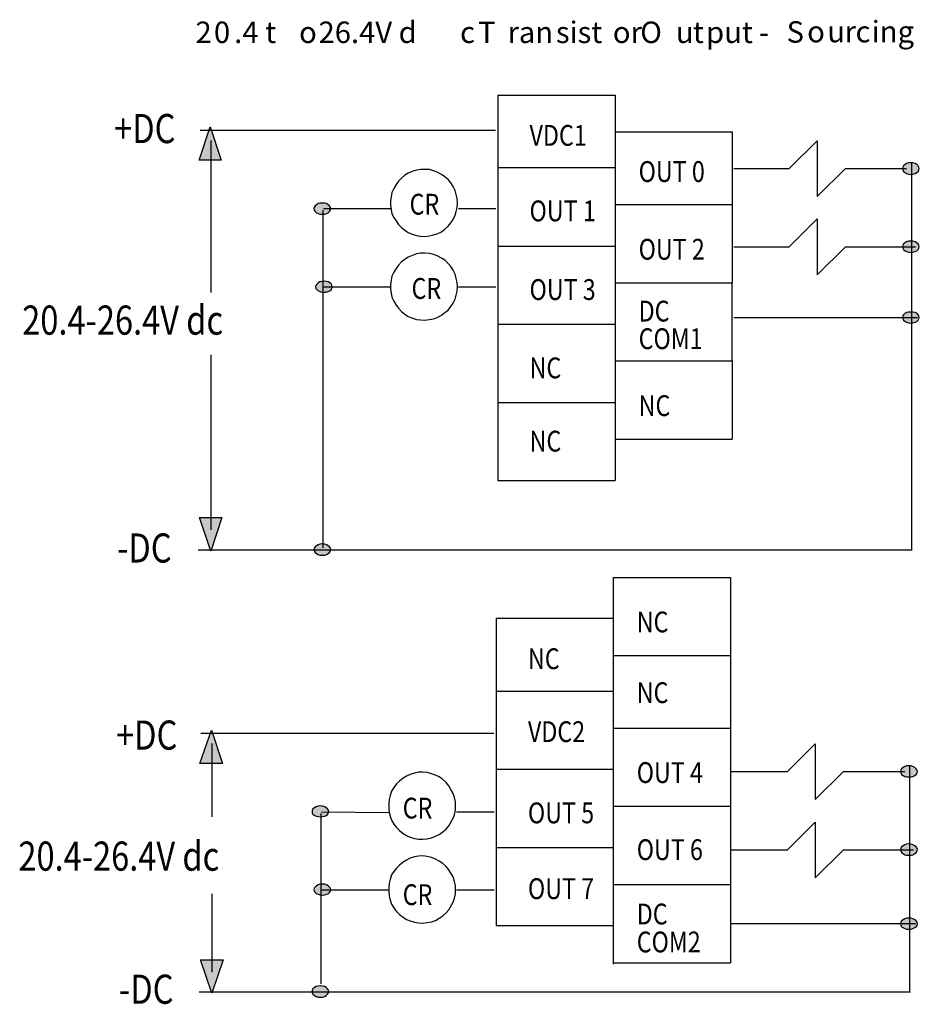
# Model space of a CAD drawing. Extents: x 78.2 to 135, y 107.5 to 169.6.
import ezdxf

# ---------------------------------------------------------------- set-up
doc = ezdxf.new("R2010")
doc.units = 0
doc.layers.add('LAYER_1', color=160, linetype='Continuous')
doc.styles.add('STD', font='txt')

# ---------------------------------------------------------------- blocks, each defined once
blk = doc.blocks.new('AI9-BLK53')
at = {"layer": 'LAYER_1', "color": 7, "lineweight": 0, "insert": (-1.676, 0.795), "char_height": 1.31242, "attachment_point": 1, "style": 'STD'}
blk.add_mtext('\\fUnivers CondensedLight|b0|i0;\\H1.3124;\\W0.82;\\C7;VDC1', dxfattribs=at)
blk = doc.blocks.new('AI9-BLK52')
at = {"layer": 'LAYER_1', "color": 7, "lineweight": 0, "insert": (-1.325, 0.795), "char_height": 1.31242, "attachment_point": 1, "style": 'STD'}
blk.add_mtext('\\fUnivers CondensedLight|b0|i0;\\H1.3124;\\W0.82;\\C7;OUT', dxfattribs=at)
blk = doc.blocks.new('AI9-BLK51')
at = {"layer": 'LAYER_1', "color": 7, "lineweight": 0, "insert": (-0.522, 0.795), "char_height": 1.31242, "attachment_point": 1, "style": 'STD'}
blk.add_mtext('\\fUnivers CondensedLight|b0|i0;\\H1.3124;\\W0.82;\\C7; 1', dxfattribs=at)
blk = doc.blocks.new('AI9-BLK50')
at = {"layer": 'LAYER_1', "color": 7, "lineweight": 0, "insert": (-1.843, 0.795), "char_height": 1.31242, "attachment_point": 1, "style": 'STD'}
blk.add_mtext('\\fUnivers CondensedLight|b0|i0;\\H1.3124;\\W0.82;\\C7;OUT 3', dxfattribs=at)
blk = doc.blocks.new('AI9-BLK49')
at = {"layer": 'LAYER_1', "color": 7, "lineweight": 0, "insert": (-0.895, 0.795), "char_height": 1.31242, "attachment_point": 1, "style": 'STD'}
blk.add_mtext('\\fUnivers CondensedLight|b0|i0;\\H1.3124;\\W0.82;\\C7;NC', dxfattribs=at)
blk = doc.blocks.new('AI9-BLK48')
at = {"layer": 'LAYER_1', "color": 7, "lineweight": 0, "insert": (-0.895, 0.795), "char_height": 1.31242, "attachment_point": 1, "style": 'STD'}
blk.add_mtext('\\fUnivers CondensedLight|b0|i0;\\H1.3124;\\W0.82;\\C7;NC', dxfattribs=at)
blk = doc.blocks.new('AI9-BLK47')
at = {"layer": 'LAYER_1', "color": 7, "lineweight": 0, "insert": (-0.808, 0.795), "char_height": 1.31242, "attachment_point": 1, "style": 'STD'}
blk.add_mtext('\\fUnivers CondensedLight|b0|i0;\\H1.3124;\\W0.82;\\C7;CR', dxfattribs=at)
blk = doc.blocks.new('AI9-BLK46')
at = {"layer": 'LAYER_1', "color": 7, "lineweight": 0, "insert": (-0.808, 0.795), "char_height": 1.31242, "attachment_point": 1, "style": 'STD'}
blk.add_mtext('\\fUnivers CondensedLight|b0|i0;\\H1.3124;\\W0.82;\\C7;CR', dxfattribs=at)
blk = doc.blocks.new('AI9-BLK45')
at = {"layer": 'LAYER_1', "color": 7, "lineweight": 0, "insert": (-1.843, 0.795), "char_height": 1.31242, "attachment_point": 1, "style": 'STD'}
blk.add_mtext('\\fUnivers CondensedLight|b0|i0;\\H1.3124;\\W0.82;\\C7;OUT 0', dxfattribs=at)
blk = doc.blocks.new('AI9-BLK44')
at = {"layer": 'LAYER_1', "color": 7, "lineweight": 0, "insert": (-1.843, 0.795), "char_height": 1.31242, "attachment_point": 1, "style": 'STD'}
blk.add_mtext('\\fUnivers CondensedLight|b0|i0;\\H1.3124;\\W0.82;\\C7;OUT 2', dxfattribs=at)
blk = doc.blocks.new('AI9-BLK43')
at = {"layer": 'LAYER_1', "color": 7, "lineweight": 0, "insert": (-0.895, 0.795), "char_height": 1.31242, "attachment_point": 1, "style": 'STD'}
blk.add_mtext('\\fUnivers CondensedLight|b0|i0;\\H1.3124;\\W0.82;\\C7;NC', dxfattribs=at)
blk = doc.blocks.new('AI9-BLK42')
at = {"layer": 'LAYER_1', "color": 7, "lineweight": 0, "insert": (-0.901, 0.795), "char_height": 1.31242, "attachment_point": 1, "style": 'STD'}
blk.add_mtext('\\fUnivers CondensedLight|b0|i0;\\H1.3124;\\W0.82;\\C7;DC', dxfattribs=at)
blk = doc.blocks.new('AI9-BLK41')
at = {"layer": 'LAYER_1', "color": 7, "lineweight": 0, "insert": (-1.87, 0.795), "char_height": 1.31242, "attachment_point": 1, "style": 'STD'}
blk.add_mtext('\\fUnivers CondensedLight|b0|i0;\\H1.3124;\\W0.82;\\C7;COM1', dxfattribs=at)
blk = doc.blocks.new('AI9-BLK40')
at = {"layer": 'LAYER_1', "color": 7, "lineweight": 0, "insert": (-1.572, 1.113), "char_height": 1.83738, "attachment_point": 1, "style": 'STD'}
blk.add_mtext('\\fUnivers CondensedLight|b0|i0;\\H1.8374;\\W0.82;\\C7;-DC', dxfattribs=at)
blk = doc.blocks.new('AI9-BLK39')
at = {"layer": 'LAYER_1', "color": 7, "lineweight": 0, "insert": (-1.865, 1.113), "char_height": 1.83738, "attachment_point": 1, "style": 'STD'}
blk.add_mtext('\\fUnivers CondensedLight|b0|i0;\\H1.8374;\\W0.82;\\C7;+DC', dxfattribs=at)
blk = doc.blocks.new('AI9-BLK38')
at = {"layer": 'LAYER_1', "color": 7, "lineweight": 0, "insert": (-5.64, 1.113), "char_height": 1.83738, "attachment_point": 1, "style": 'STD'}
blk.add_mtext('\\fUnivers CondensedLight|b0|i0;\\H1.8374;\\W0.82;\\C7;20.4-26.4V dc', dxfattribs=at)
blk = doc.blocks.new('AI9-BLK37')
at = {"layer": 'LAYER_1', "color": 7, "lineweight": 0, "insert": (-1.572, 1.113), "char_height": 1.83738, "attachment_point": 1, "style": 'STD'}
blk.add_mtext('\\fUnivers CondensedLight|b0|i0;\\H1.8374;\\W0.82;\\C7;-DC', dxfattribs=at)
blk = doc.blocks.new('AI9-BLK36')
at = {"layer": 'LAYER_1', "color": 7, "lineweight": 0, "insert": (-1.865, 1.113), "char_height": 1.83738, "attachment_point": 1, "style": 'STD'}
blk.add_mtext('\\fUnivers CondensedLight|b0|i0;\\H1.8374;\\W0.82;\\C7;+DC', dxfattribs=at)
blk = doc.blocks.new('AI9-BLK35')
at = {"layer": 'LAYER_1', "color": 7, "lineweight": 0, "insert": (-5.64, 1.113), "char_height": 1.83738, "attachment_point": 1, "style": 'STD'}
blk.add_mtext('\\fUnivers CondensedLight|b0|i0;\\H1.8374;\\W0.82;\\C7;20.4-26.4V dc', dxfattribs=at)
blk = doc.blocks.new('AI9-BLK34')
at = {"layer": 'LAYER_1', "color": 7, "lineweight": 0, "insert": (-1.676, 0.795), "char_height": 1.31242, "attachment_point": 1, "style": 'STD'}
blk.add_mtext('\\fUnivers CondensedLight|b0|i0;\\H1.3124;\\W0.82;\\C7;VDC2', dxfattribs=at)
blk = doc.blocks.new('AI9-BLK33')
at = {"layer": 'LAYER_1', "color": 7, "lineweight": 0, "insert": (-1.843, 0.795), "char_height": 1.31242, "attachment_point": 1, "style": 'STD'}
blk.add_mtext('\\fUnivers CondensedLight|b0|i0;\\H1.3124;\\W0.82;\\C7;OUT 7', dxfattribs=at)
blk = doc.blocks.new('AI9-BLK32')
at = {"layer": 'LAYER_1', "color": 7, "lineweight": 0, "insert": (-1.843, 0.795), "char_height": 1.31242, "attachment_point": 1, "style": 'STD'}
blk.add_mtext('\\fUnivers CondensedLight|b0|i0;\\H1.3124;\\W0.82;\\C7;OUT 5', dxfattribs=at)
blk = doc.blocks.new('AI9-BLK31')
at = {"layer": 'LAYER_1', "color": 7, "lineweight": 0, "insert": (-0.895, 0.795), "char_height": 1.31242, "attachment_point": 1, "style": 'STD'}
blk.add_mtext('\\fUnivers CondensedLight|b0|i0;\\H1.3124;\\W0.82;\\C7;NC', dxfattribs=at)
blk = doc.blocks.new('AI9-BLK30')
at = {"layer": 'LAYER_1', "color": 7, "lineweight": 0, "insert": (-0.808, 0.795), "char_height": 1.31242, "attachment_point": 1, "style": 'STD'}
blk.add_mtext('\\fUnivers CondensedLight|b0|i0;\\H1.3124;\\W0.82;\\C7;CR', dxfattribs=at)
blk = doc.blocks.new('AI9-BLK29')
at = {"layer": 'LAYER_1', "color": 7, "lineweight": 0, "insert": (-0.808, 0.795), "char_height": 1.31242, "attachment_point": 1, "style": 'STD'}
blk.add_mtext('\\fUnivers CondensedLight|b0|i0;\\H1.3124;\\W0.82;\\C7;CR', dxfattribs=at)
blk = doc.blocks.new('AI9-BLK28')
at = {"layer": 'LAYER_1', "color": 7, "lineweight": 0, "insert": (-1.843, 0.795), "char_height": 1.31242, "attachment_point": 1, "style": 'STD'}
blk.add_mtext('\\fUnivers CondensedLight|b0|i0;\\H1.3124;\\W0.82;\\C7;OUT 6', dxfattribs=at)
blk = doc.blocks.new('AI9-BLK27')
at = {"layer": 'LAYER_1', "color": 7, "lineweight": 0, "insert": (-1.843, 0.795), "char_height": 1.31242, "attachment_point": 1, "style": 'STD'}
blk.add_mtext('\\fUnivers CondensedLight|b0|i0;\\H1.3124;\\W0.82;\\C7;OUT 4', dxfattribs=at)
blk = doc.blocks.new('AI9-BLK26')
at = {"layer": 'LAYER_1', "color": 7, "lineweight": 0, "insert": (-0.895, 0.795), "char_height": 1.31242, "attachment_point": 1, "style": 'STD'}
blk.add_mtext('\\fUnivers CondensedLight|b0|i0;\\H1.3124;\\W0.82;\\C7;NC', dxfattribs=at)
blk = doc.blocks.new('AI9-BLK25')
at = {"layer": 'LAYER_1', "color": 7, "lineweight": 0, "insert": (-0.901, 0.795), "char_height": 1.31242, "attachment_point": 1, "style": 'STD'}
blk.add_mtext('\\fUnivers CondensedLight|b0|i0;\\H1.3124;\\W0.82;\\C7;DC', dxfattribs=at)
blk = doc.blocks.new('AI9-BLK24')
at = {"layer": 'LAYER_1', "color": 7, "lineweight": 0, "insert": (-1.87, 0.795), "char_height": 1.31242, "attachment_point": 1, "style": 'STD'}
blk.add_mtext('\\fUnivers CondensedLight|b0|i0;\\H1.3124;\\W0.82;\\C7;COM2', dxfattribs=at)
blk = doc.blocks.new('AI9-BLK23')
at = {"layer": 'LAYER_1', "color": 7, "lineweight": 0, "insert": (-0.895, 0.795), "char_height": 1.31242, "attachment_point": 1, "style": 'STD'}
blk.add_mtext('\\fUnivers CondensedLight|b0|i0;\\H1.3124;\\W0.82;\\C7;NC', dxfattribs=at)
blk = doc.blocks.new('AI9-BLK22')
at = {"layer": 'LAYER_1', "color": 7, "lineweight": 0, "insert": (-0.63, 1.106), "char_height": 1.82654, "attachment_point": 1, "style": 'STD'}
blk.add_mtext('\\fUnivers CondensedLight|b0|i0;\\H1.8265;\\C7;2', dxfattribs=at)
blk = doc.blocks.new('AI9-BLK21')
at = {"layer": 'LAYER_1', "color": 7, "lineweight": 0, "insert": (-0.63, 1.106), "char_height": 1.82654, "attachment_point": 1, "style": 'STD'}
blk.add_mtext('\\fUnivers CondensedLight|b0|i0;\\H1.8265;\\C7;0', dxfattribs=at)
blk = doc.blocks.new('AI9-BLK20')
at = {"layer": 'LAYER_1', "color": 7, "lineweight": 0, "insert": (-1.562, 1.106), "char_height": 1.82654, "attachment_point": 1, "style": 'STD'}
blk.add_mtext('\\fUnivers CondensedLight|b0|i0;\\H1.8265;\\C7;.4 t', dxfattribs=at)
blk = doc.blocks.new('AI9-BLK19')
at = {"layer": 'LAYER_1', "color": 7, "lineweight": 0, "insert": (-0.674, 1.106), "char_height": 1.82654, "attachment_point": 1, "style": 'STD'}
blk.add_mtext('\\fUnivers CondensedLight|b0|i0;\\H1.8265;\\C7;o', dxfattribs=at)
blk = doc.blocks.new('AI9-BLK18')
at = {"layer": 'LAYER_1', "color": 7, "lineweight": 0, "insert": (-4.07, 1.106), "char_height": 1.82654, "attachment_point": 1, "style": 'STD'}
blk.add_mtext('\\fUnivers CondensedLight|b0|i0;\\H1.8265;\\C7; 26.4V d', dxfattribs=at)
blk = doc.blocks.new('AI9-BLK17')
at = {"layer": 'LAYER_1', "color": 7, "lineweight": 0, "insert": (-0.55, 1.106), "char_height": 1.82654, "attachment_point": 1, "style": 'STD'}
blk.add_mtext('\\fUnivers CondensedLight|b0|i0;\\H1.8265;\\C7;c', dxfattribs=at)
blk = doc.blocks.new('AI9-BLK16')
at = {"layer": 'LAYER_1', "color": 7, "lineweight": 0, "insert": (-0.874, 1.106), "char_height": 1.82654, "attachment_point": 1, "style": 'STD'}
blk.add_mtext('\\fUnivers CondensedLight|b0|i0;\\H1.8265;\\C7; T', dxfattribs=at)
blk = doc.blocks.new('AI9-BLK15')
at = {"layer": 'LAYER_1', "color": 7, "lineweight": 0, "insert": (-0.401, 1.106), "char_height": 1.82654, "attachment_point": 1, "style": 'STD'}
blk.add_mtext('\\fUnivers CondensedLight|b0|i0;\\H1.8265;\\C7;r', dxfattribs=at)
blk = doc.blocks.new('AI9-BLK14')
at = {"layer": 'LAYER_1', "color": 7, "lineweight": 0, "insert": (-1.278, 1.106), "char_height": 1.82654, "attachment_point": 1, "style": 'STD'}
blk.add_mtext('\\fUnivers CondensedLight|b0|i0;\\H1.8265;\\C7;an', dxfattribs=at)
blk = doc.blocks.new('AI9-BLK13')
at = {"layer": 'LAYER_1', "color": 7, "lineweight": 0, "insert": (-1.68, 1.106), "char_height": 1.82654, "attachment_point": 1, "style": 'STD'}
blk.add_mtext('\\fUnivers CondensedLight|b0|i0;\\H1.8265;\\C7;sist', dxfattribs=at)
blk = doc.blocks.new('AI9-BLK12')
at = {"layer": 'LAYER_1', "color": 7, "lineweight": 0, "insert": (-1.08, 1.106), "char_height": 1.82654, "attachment_point": 1, "style": 'STD'}
blk.add_mtext('\\fUnivers CondensedLight|b0|i0;\\H1.8265;\\C7;or', dxfattribs=at)
blk = doc.blocks.new('AI9-BLK11')
at = {"layer": 'LAYER_1', "color": 7, "lineweight": 0, "insert": (-1.108, 1.106), "char_height": 1.82654, "attachment_point": 1, "style": 'STD'}
blk.add_mtext('\\fUnivers CondensedLight|b0|i0;\\H1.8265;\\C7; O', dxfattribs=at)
blk = doc.blocks.new('AI9-BLK10')
at = {"layer": 'LAYER_1', "color": 7, "lineweight": 0, "insert": (-0.676, 1.106), "char_height": 1.82654, "attachment_point": 1, "style": 'STD'}
blk.add_mtext('\\fUnivers CondensedLight|b0|i0;\\H1.8265;\\C7;u', dxfattribs=at)
blk = doc.blocks.new('AI9-BLK9')
at = {"layer": 'LAYER_1', "color": 7, "lineweight": 0, "insert": (-0.406, 1.106), "char_height": 1.82654, "attachment_point": 1, "style": 'STD'}
blk.add_mtext('\\fUnivers CondensedLight|b0|i0;\\H1.8265;\\C7;t', dxfattribs=at)
blk = doc.blocks.new('AI9-BLK8')
at = {"layer": 'LAYER_1', "color": 7, "lineweight": 0, "insert": (-1.791, 1.106), "char_height": 1.82654, "attachment_point": 1, "style": 'STD'}
blk.add_mtext('\\fUnivers CondensedLight|b0|i0;\\H1.8265;\\C7;put', dxfattribs=at)
blk = doc.blocks.new('AI9-BLK7')
at = {"layer": 'LAYER_1', "color": 7, "lineweight": 0, "insert": (-0.377, 1.106), "char_height": 1.82654, "attachment_point": 1, "style": 'STD'}
blk.add_mtext('\\fUnivers CondensedLight|b0|i0;\\H1.8265;\\C7;-', dxfattribs=at)
blk = doc.blocks.new('AI9-BLK6')
at = {"layer": 'LAYER_1', "color": 7, "lineweight": 0, "insert": (-0.605, 1.106), "char_height": 1.82654, "attachment_point": 1, "style": 'STD'}
blk.add_mtext('\\fUnivers CondensedLight|b0|i0;\\H1.8265;\\C7;S', dxfattribs=at)
blk = doc.blocks.new('AI9-BLK5')
at = {"layer": 'LAYER_1', "color": 7, "lineweight": 0, "insert": (-0.674, 1.106), "char_height": 1.82654, "attachment_point": 1, "style": 'STD'}
blk.add_mtext('\\fUnivers CondensedLight|b0|i0;\\H1.8265;\\C7;o', dxfattribs=at)
blk = doc.blocks.new('AI9-BLK4')
at = {"layer": 'LAYER_1', "color": 7, "lineweight": 0, "insert": (-0.676, 1.106), "char_height": 1.82654, "attachment_point": 1, "style": 'STD'}
blk.add_mtext('\\fUnivers CondensedLight|b0|i0;\\H1.8265;\\C7;u', dxfattribs=at)
blk = doc.blocks.new('AI9-BLK3')
at = {"layer": 'LAYER_1', "color": 7, "lineweight": 0, "insert": (-0.401, 1.106), "char_height": 1.82654, "attachment_point": 1, "style": 'STD'}
blk.add_mtext('\\fUnivers CondensedLight|b0|i0;\\H1.8265;\\C7;r', dxfattribs=at)
blk = doc.blocks.new('AI9-BLK2')
at = {"layer": 'LAYER_1', "color": 7, "lineweight": 0, "insert": (-0.55, 1.106), "char_height": 1.82654, "attachment_point": 1, "style": 'STD'}
blk.add_mtext('\\fUnivers CondensedLight|b0|i0;\\H1.8265;\\C7;c', dxfattribs=at)
blk = doc.blocks.new('AI9-BLK1')
at = {"layer": 'LAYER_1', "color": 7, "lineweight": 0, "insert": (-1.664, 1.106), "char_height": 1.82654, "attachment_point": 1, "style": 'STD'}
blk.add_mtext('\\fUnivers CondensedLight|b0|i0;\\H1.8265;\\C7;ing', dxfattribs=at)

msp = doc.modelspace()

# ---------------------------------------------------------------- hatches: boundary and pattern name
at = {"layer": 'LAYER_1'}
for points in [[(90.248, 162.808), (90.948, 160.708), (89.548, 160.708)], [(90.288, 136.049), (89.568, 138.169), (90.988, 138.169)], [(90.325, 124.769), (91.024, 122.669), (89.605, 122.669)], [(90.345, 108.17), (89.644, 110.27), (91.064, 110.27)]]:
    msp.add_hatch(color=7, dxfattribs=at).paths.add_polyline_path(points, is_closed=False)
for points in [[(134.968, 160.168), (134.948, 160.268), (134.888, 160.348), (134.808, 160.428), (134.708, 160.488), (134.568, 160.528), (134.288, 160.528), (134.168, 160.488), (134.068, 160.428), (133.968, 160.348), (133.928, 160.268), (133.908, 160.168), (133.928, 160.088), (133.968, 159.988), (134.168, 159.868), (134.288, 159.828), (134.428, 159.808), (134.568, 159.828), (134.708, 159.868), (134.808, 159.928), (134.888, 159.988), (134.948, 160.088)], [(97.85, 157.648), (97.83, 157.728), (97.77, 157.828), (97.69, 157.888), (97.59, 157.968), (97.47, 157.988), (97.17, 157.988), (97.05, 157.968), (96.95, 157.888), (96.87, 157.828), (96.81, 157.728), (96.79, 157.648), (96.81, 157.548), (96.87, 157.468), (96.95, 157.388), (97.05, 157.348), (97.17, 157.308), (97.33, 157.288), (97.47, 157.308), (97.59, 157.348), (97.69, 157.388), (97.77, 157.468), (97.83, 157.548)], [(134.968, 155.248), (134.948, 155.328), (134.888, 155.428), (134.808, 155.488), (134.708, 155.548), (134.568, 155.588), (134.288, 155.588), (134.168, 155.548), (133.968, 155.428), (133.928, 155.328), (133.908, 155.248), (133.928, 155.148), (133.968, 155.068), (134.068, 154.988), (134.168, 154.948), (134.288, 154.908), (134.428, 154.888), (134.568, 154.908), (134.708, 154.948), (134.808, 154.988), (134.888, 155.068), (134.948, 155.148)], [(97.95, 152.728), (97.93, 152.808), (97.89, 152.888), (97.79, 152.968), (97.69, 153.028), (97.57, 153.048), (97.43, 153.068), (97.29, 153.048), (97.17, 153.028), (97.05, 152.968), (96.97, 152.888), (96.91, 152.808), (96.89, 152.728), (96.91, 152.608), (97.05, 152.468), (97.29, 152.388), (97.57, 152.388), (97.69, 152.428), (97.79, 152.468), (97.89, 152.548), (97.93, 152.608)], [(134.968, 150.788), (134.948, 150.888), (134.888, 150.948), (134.808, 151.048), (134.708, 151.088), (134.568, 151.128), (134.288, 151.128), (134.168, 151.088), (134.068, 151.048), (133.968, 150.948), (133.928, 150.888), (133.908, 150.788), (133.928, 150.688), (133.968, 150.608), (134.068, 150.528), (134.168, 150.488), (134.288, 150.448), (134.428, 150.428), (134.568, 150.448), (134.708, 150.488), (134.808, 150.528), (134.888, 150.608), (134.948, 150.688)], [(97.85, 136.149), (97.83, 136.229), (97.77, 136.329), (97.69, 136.389), (97.59, 136.449), (97.47, 136.489), (97.33, 136.509), (97.17, 136.489), (97.05, 136.449), (96.95, 136.389), (96.87, 136.329), (96.81, 136.229), (96.79, 136.149), (96.81, 136.069), (96.87, 135.969), (96.95, 135.909), (97.05, 135.829), (97.17, 135.789), (97.47, 135.789), (97.59, 135.829), (97.69, 135.909), (97.77, 135.969), (97.83, 136.069)], [(134.848, 122.149), (134.828, 122.249), (134.768, 122.329), (134.688, 122.409), (134.568, 122.469), (134.448, 122.509), (134.168, 122.509), (134.048, 122.469), (133.948, 122.409), (133.848, 122.329), (133.808, 122.249), (133.788, 122.149), (133.808, 122.069), (133.848, 121.969), (134.048, 121.85), (134.168, 121.81), (134.448, 121.81), (134.568, 121.85), (134.688, 121.91), (134.768, 121.969), (134.828, 122.069)], [(97.73, 119.63), (97.71, 119.709), (97.65, 119.81), (97.57, 119.87), (97.47, 119.93), (97.33, 119.969), (97.19, 119.99), (97.05, 119.969), (96.93, 119.93), (96.73, 119.81), (96.69, 119.709), (96.67, 119.63), (96.69, 119.55), (96.73, 119.449), (96.93, 119.329), (97.05, 119.31), (97.19, 119.29), (97.47, 119.329), (97.57, 119.389), (97.65, 119.449), (97.71, 119.55)], [(134.848, 117.229), (134.828, 117.31), (134.768, 117.41), (134.688, 117.469), (134.568, 117.529), (134.448, 117.569), (134.308, 117.589), (134.168, 117.569), (134.048, 117.529), (133.848, 117.41), (133.808, 117.31), (133.788, 117.229), (133.808, 117.15), (133.848, 117.05), (133.948, 116.99), (134.048, 116.909), (134.168, 116.869), (134.448, 116.869), (134.568, 116.909), (134.688, 116.99), (134.768, 117.05), (134.828, 117.15)], [(97.85, 114.689), (97.83, 114.79), (97.77, 114.87), (97.69, 114.949), (97.59, 115.01), (97.47, 115.05), (97.17, 115.05), (97.05, 115.01), (96.95, 114.949), (96.87, 114.87), (96.81, 114.79), (96.79, 114.689), (96.81, 114.61), (96.87, 114.529), (96.95, 114.45), (97.05, 114.41), (97.17, 114.37), (97.33, 114.35), (97.47, 114.37), (97.59, 114.41), (97.69, 114.45), (97.77, 114.529), (97.83, 114.61)], [(134.848, 112.55), (134.828, 112.65), (134.768, 112.73), (134.688, 112.81), (134.568, 112.87), (134.448, 112.91), (134.168, 112.91), (134.048, 112.87), (133.948, 112.81), (133.848, 112.73), (133.808, 112.65), (133.788, 112.55), (133.808, 112.47), (133.848, 112.37), (134.048, 112.25), (134.168, 112.21), (134.448, 112.21), (134.568, 112.25), (134.688, 112.31), (134.768, 112.37), (134.828, 112.47)], [(97.73, 108.29), (97.71, 108.37), (97.65, 108.45), (97.57, 108.53), (97.47, 108.59), (97.19, 108.63), (97.05, 108.61), (96.93, 108.59), (96.83, 108.53), (96.73, 108.45), (96.69, 108.37), (96.67, 108.29), (96.69, 108.19), (96.73, 108.11), (96.83, 108.03), (96.93, 107.97), (97.05, 107.93), (97.33, 107.93), (97.47, 107.97), (97.57, 108.03), (97.65, 108.11), (97.71, 108.19)]]:
    msp.add_hatch(color=7, dxfattribs=at).paths.add_polyline_path(points)

# ---------------------------------------------------------------- linework, layer by layer
at = {"layer": 'LAYER_1', "color": 7}
for p, q in [((108.39, 164.808), (108.39, 159.888)), ((89.608, 162.587), (108.25, 162.587)), ((115.781, 162.488), (115.781, 157.548)), ((90.288, 161.948), (90.288, 152.368)), ((126.768, 160.168), (128.528, 161.928)), ((128.528, 161.928), (128.528, 158.408)), ((108.39, 160.248), (108.39, 155.288)), ((134.468, 160.548), (134.468, 136.129)), ((123.269, 160.168), (126.768, 160.168)), ((128.528, 158.408), (130.308, 160.168)), ((130.308, 160.168), (134.168, 160.168)), ((115.781, 157.908), (115.781, 152.968)), ((97.35, 157.548), (97.35, 136.249)), ((97.39, 157.648), (101.614, 157.657)), ((105.91, 157.648), (108.269, 157.648)), ((126.768, 155.228), (128.528, 157.008)), ((128.528, 157.008), (128.528, 153.468)), ((108.39, 155.288), (108.39, 150.368)), ((108.39, 155.288), (115.781, 155.288)), ((123.269, 155.228), (126.768, 155.228)), ((128.528, 153.468), (130.308, 155.228)), ((130.308, 155.228), (134.728, 155.228)), ((115.781, 152.968), (123.169, 152.968)), ((115.781, 152.968), (115.781, 148.048)), ((123.149, 152.968), (123.149, 148.048)), ((97.39, 152.708), (101.614, 152.707)), ((105.91, 152.708), (108.269, 152.708)), ((108.39, 150.368), (108.39, 145.428)), ((108.39, 150.368), (115.781, 150.368)), ((123.269, 150.788), (134.848, 150.788)), ((90.288, 148.436), (90.288, 137.389)), ((115.781, 148.048), (115.781, 143.109)), ((108.39, 145.428), (108.39, 140.509)), ((108.39, 145.428), (115.781, 145.428)), ((115.781, 143.109), (123.169, 143.109)), ((108.39, 140.509), (115.781, 140.509)), ((108.39, 140.509), (115.781, 140.509)), ((89.488, 136.129), (134.508, 136.129)), ((115.667, 134.389), (115.667, 129.469)), ((115.667, 134.389), (123.067, 134.389)), ((123.067, 134.389), (123.067, 129.469)), ((108.289, 131.829), (108.289, 126.889)), ((115.667, 129.469), (115.667, 124.529)), ((108.289, 127.229), (108.289, 122.309)), ((115.667, 124.89), (115.667, 119.969)), ((89.664, 124.569), (108.13, 124.569)), ((90.345, 123.929), (90.345, 119.29)), ((126.648, 122.149), (128.408, 123.909)), ((128.408, 123.909), (128.408, 120.39)), ((108.289, 122.309), (108.289, 117.37)), ((134.348, 122.529), (134.348, 108.27)), ((123.067, 122.149), (126.648, 122.149)), ((128.408, 120.39), (130.188, 122.149)), ((130.188, 122.149), (134.048, 122.149)), ((115.667, 119.969), (123.067, 119.969)), ((123.067, 119.969), (123.067, 115.03)), ((97.23, 119.51), (97.23, 108.77)), ((97.27, 119.61), (101.51, 119.568)), ((105.79, 119.61), (108.149, 119.61)), ((126.648, 117.21), (128.408, 118.969)), ((128.408, 118.969), (128.408, 115.45)), ((108.289, 117.37), (108.289, 112.45)), ((123.067, 117.21), (126.648, 117.21)), ((128.408, 115.45), (130.188, 117.21)), ((130.188, 117.21), (134.608, 117.21)), ((115.667, 115.03), (115.667, 110.09)), ((115.667, 114.949), (115.667, 110.01)), ((90.345, 114.45), (90.345, 109.51)), ((97.27, 114.689), (101.51, 114.702)), ((105.79, 114.689), (108.149, 114.689)), ((108.289, 112.45), (115.667, 112.45)), ((123.067, 112.57), (134.728, 112.57)), ((115.667, 110.09), (123.067, 110.09)), ((89.564, 108.27), (134.408, 108.27))]:
    msp.add_line(p, q, dxfattribs=at)
for points in [[(108.39, 164.808), (115.781, 164.808), (115.781, 159.888)], [(115.781, 162.488), (123.169, 162.488), (123.169, 157.548)], [(108.39, 160.248), (115.781, 160.248), (115.781, 155.288)], [(105.85, 157.988), (105.83, 158.288), (105.77, 158.548), (105.69, 158.788), (105.569, 159.048), (105.43, 159.268), (105.25, 159.488), (105.05, 159.648), (104.829, 159.808), (104.569, 159.948), (104.33, 160.028), (104.069, 160.108), (103.509, 160.108), (103.25, 160.068), (102.989, 159.988), (102.729, 159.888), (102.53, 159.748), (102.31, 159.568), (102.13, 159.368), (101.969, 159.168), (101.83, 158.908), (101.71, 158.668), (101.63, 158.148), (101.63, 157.868), (101.67, 157.588), (101.71, 157.328), (101.83, 157.088), (101.969, 156.868), (102.13, 156.648), (102.31, 156.448), (102.53, 156.288), (102.729, 156.148), (102.989, 156.028), (103.25, 155.948), (103.509, 155.908), (103.77, 155.888), (104.069, 155.928), (104.33, 155.988), (104.569, 156.068), (104.829, 156.188), (105.05, 156.348), (105.25, 156.548), (105.43, 156.748), (105.569, 156.968), (105.69, 157.228), (105.77, 157.468), (105.83, 157.728)], [(115.781, 157.908), (123.169, 157.908), (123.169, 152.968)], [(108.39, 155.288), (115.781, 155.288), (115.781, 150.368)], [(105.85, 152.728), (105.83, 152.988), (105.77, 153.248), (105.69, 153.508), (105.569, 153.768), (105.43, 153.988), (105.25, 154.188), (105.05, 154.388), (104.829, 154.528), (104.569, 154.668), (104.33, 154.748), (104.069, 154.808), (103.77, 154.848), (103.509, 154.828), (103.25, 154.788), (102.729, 154.588), (102.53, 154.448), (102.31, 154.288), (102.13, 154.088), (101.969, 153.868), (101.83, 153.648), (101.71, 153.388), (101.67, 153.128), (101.63, 152.848), (101.63, 152.588), (101.71, 152.068), (101.83, 151.808), (101.969, 151.568), (102.13, 151.368), (102.31, 151.168), (102.53, 150.988), (102.729, 150.848), (103.25, 150.648), (103.77, 150.608), (104.069, 150.648), (104.33, 150.688), (104.569, 150.788), (104.829, 150.928), (105.05, 151.088), (105.25, 151.248), (105.43, 151.468), (105.569, 151.688), (105.69, 151.948), (105.77, 152.188), (105.83, 152.448)], [(108.39, 150.368), (115.781, 150.368), (115.781, 145.428)], [(115.781, 148.048), (123.169, 148.048), (123.169, 143.109)], [(108.39, 145.428), (115.781, 145.428), (115.781, 140.509)], [(108.289, 131.829), (115.667, 131.829), (115.667, 126.889)], [(115.667, 129.469), (123.067, 129.469), (123.067, 124.529)], [(108.289, 127.229), (115.667, 127.229), (115.667, 122.309)], [(115.667, 124.89), (123.067, 124.89), (123.067, 119.969)], [(108.289, 122.309), (115.667, 122.309), (115.667, 117.37)], [(105.729, 119.99), (105.71, 120.25), (105.65, 120.509), (105.569, 120.77), (105.43, 121.03), (105.289, 121.249), (105.13, 121.469), (104.93, 121.65), (104.69, 121.81), (104.449, 121.93), (104.21, 122.009), (103.93, 122.09), (103.649, 122.109), (103.389, 122.109), (103.129, 122.049), (102.87, 121.969), (102.629, 121.869), (102.409, 121.73), (102.189, 121.55), (101.99, 121.37), (101.83, 121.15), (101.69, 120.91), (101.59, 120.65), (101.53, 120.39), (101.51, 120.13), (101.51, 119.849), (101.53, 119.57), (101.59, 119.329), (101.69, 119.09), (101.83, 118.83), (101.99, 118.63), (102.189, 118.43), (102.409, 118.249), (102.629, 118.11), (102.87, 118.009), (103.129, 117.93), (103.389, 117.889), (103.649, 117.889), (103.93, 117.91), (104.21, 117.97), (104.449, 118.07), (104.69, 118.19), (104.93, 118.349), (105.13, 118.51), (105.289, 118.729), (105.569, 119.21), (105.65, 119.43), (105.71, 119.709)], [(108.289, 117.37), (115.667, 117.37), (115.667, 112.45)], [(105.729, 114.689), (105.71, 114.97), (105.65, 115.229), (105.569, 115.51), (105.289, 115.95), (105.13, 116.17), (104.93, 116.35), (104.69, 116.509), (104.449, 116.63), (104.21, 116.729), (103.93, 116.789), (103.649, 116.83), (103.389, 116.809), (103.129, 116.77), (102.87, 116.69), (102.629, 116.57), (102.409, 116.43), (102.189, 116.249), (101.99, 116.069), (101.83, 115.85), (101.69, 115.63), (101.59, 115.349), (101.53, 115.09), (101.51, 114.83), (101.51, 114.589), (101.53, 114.31), (101.59, 114.05), (101.69, 113.79), (101.83, 113.55), (101.99, 113.33), (102.189, 113.13), (102.409, 112.97), (102.629, 112.83), (102.87, 112.73), (103.129, 112.65), (103.389, 112.61), (103.649, 112.59), (104.21, 112.67), (104.449, 112.77), (104.93, 113.05), (105.13, 113.25), (105.289, 113.43), (105.569, 113.91), (105.65, 114.169), (105.71, 114.45)], [(115.667, 115.03), (123.067, 115.03), (123.067, 110.09)]]:
    msp.add_lwpolyline(points, dxfattribs=at)
for points in [[(90.248, 162.808), (90.948, 160.708), (89.548, 160.708)], [(134.968, 160.168), (134.948, 160.268), (134.888, 160.348), (134.808, 160.428), (134.708, 160.488), (134.568, 160.528), (134.288, 160.528), (134.168, 160.488), (134.068, 160.428), (133.968, 160.348), (133.928, 160.268), (133.908, 160.168), (133.928, 160.088), (133.968, 159.988), (134.168, 159.868), (134.288, 159.828), (134.428, 159.808), (134.568, 159.828), (134.708, 159.868), (134.808, 159.928), (134.888, 159.988), (134.948, 160.088)], [(105.85, 157.988), (105.83, 158.288), (105.77, 158.548), (105.69, 158.788), (105.569, 159.048), (105.43, 159.268), (105.25, 159.488), (105.05, 159.648), (104.829, 159.808), (104.569, 159.948), (104.33, 160.028), (104.069, 160.108), (103.509, 160.108), (103.25, 160.068), (102.989, 159.988), (102.729, 159.888), (102.53, 159.748), (102.31, 159.568), (102.13, 159.368), (101.969, 159.168), (101.83, 158.908), (101.71, 158.668), (101.63, 158.148), (101.63, 157.868), (101.67, 157.588), (101.71, 157.328), (101.83, 157.088), (101.969, 156.868), (102.13, 156.648), (102.31, 156.448), (102.53, 156.288), (102.729, 156.148), (102.989, 156.028), (103.25, 155.948), (103.509, 155.908), (103.77, 155.888), (104.069, 155.928), (104.33, 155.988), (104.569, 156.068), (104.829, 156.188), (105.05, 156.348), (105.25, 156.548), (105.43, 156.748), (105.569, 156.968), (105.69, 157.228), (105.77, 157.468), (105.83, 157.728)], [(97.85, 157.648), (97.83, 157.728), (97.77, 157.828), (97.69, 157.888), (97.59, 157.968), (97.47, 157.988), (97.17, 157.988), (97.05, 157.968), (96.95, 157.888), (96.87, 157.828), (96.81, 157.728), (96.79, 157.648), (96.81, 157.548), (96.87, 157.468), (96.95, 157.388), (97.05, 157.348), (97.17, 157.308), (97.33, 157.288), (97.47, 157.308), (97.59, 157.348), (97.69, 157.388), (97.77, 157.468), (97.83, 157.548)], [(134.968, 155.248), (134.948, 155.328), (134.888, 155.428), (134.808, 155.488), (134.708, 155.548), (134.568, 155.588), (134.288, 155.588), (134.168, 155.548), (133.968, 155.428), (133.928, 155.328), (133.908, 155.248), (133.928, 155.148), (133.968, 155.068), (134.068, 154.988), (134.168, 154.948), (134.288, 154.908), (134.428, 154.888), (134.568, 154.908), (134.708, 154.948), (134.808, 154.988), (134.888, 155.068), (134.948, 155.148)], [(105.85, 152.728), (105.83, 152.988), (105.77, 153.248), (105.69, 153.508), (105.569, 153.768), (105.43, 153.988), (105.25, 154.188), (105.05, 154.388), (104.829, 154.528), (104.569, 154.668), (104.33, 154.748), (104.069, 154.808), (103.77, 154.848), (103.509, 154.828), (103.25, 154.788), (102.729, 154.588), (102.53, 154.448), (102.31, 154.288), (102.13, 154.088), (101.969, 153.868), (101.83, 153.648), (101.71, 153.388), (101.67, 153.128), (101.63, 152.848), (101.63, 152.588), (101.71, 152.068), (101.83, 151.808), (101.969, 151.568), (102.13, 151.368), (102.31, 151.168), (102.53, 150.988), (102.729, 150.848), (103.25, 150.648), (103.77, 150.608), (104.069, 150.648), (104.33, 150.688), (104.569, 150.788), (104.829, 150.928), (105.05, 151.088), (105.25, 151.248), (105.43, 151.468), (105.569, 151.688), (105.69, 151.948), (105.77, 152.188), (105.83, 152.448)], [(97.95, 152.728), (97.93, 152.808), (97.89, 152.888), (97.79, 152.968), (97.69, 153.028), (97.57, 153.048), (97.43, 153.068), (97.29, 153.048), (97.17, 153.028), (97.05, 152.968), (96.97, 152.888), (96.91, 152.808), (96.89, 152.728), (96.91, 152.608), (97.05, 152.468), (97.29, 152.388), (97.57, 152.388), (97.69, 152.428), (97.79, 152.468), (97.89, 152.548), (97.93, 152.608)], [(134.968, 150.788), (134.948, 150.888), (134.888, 150.948), (134.808, 151.048), (134.708, 151.088), (134.568, 151.128), (134.288, 151.128), (134.168, 151.088), (134.068, 151.048), (133.968, 150.948), (133.928, 150.888), (133.908, 150.788), (133.928, 150.688), (133.968, 150.608), (134.068, 150.528), (134.168, 150.488), (134.288, 150.448), (134.428, 150.428), (134.568, 150.448), (134.708, 150.488), (134.808, 150.528), (134.888, 150.608), (134.948, 150.688)], [(90.288, 136.049), (89.568, 138.169), (90.988, 138.169)], [(97.85, 136.149), (97.83, 136.229), (97.77, 136.329), (97.69, 136.389), (97.59, 136.449), (97.47, 136.489), (97.33, 136.509), (97.17, 136.489), (97.05, 136.449), (96.95, 136.389), (96.87, 136.329), (96.81, 136.229), (96.79, 136.149), (96.81, 136.069), (96.87, 135.969), (96.95, 135.909), (97.05, 135.829), (97.17, 135.789), (97.47, 135.789), (97.59, 135.829), (97.69, 135.909), (97.77, 135.969), (97.83, 136.069)], [(90.325, 124.769), (91.024, 122.669), (89.605, 122.669)], [(134.848, 122.149), (134.828, 122.249), (134.768, 122.329), (134.688, 122.409), (134.568, 122.469), (134.448, 122.509), (134.168, 122.509), (134.048, 122.469), (133.948, 122.409), (133.848, 122.329), (133.808, 122.249), (133.788, 122.149), (133.808, 122.069), (133.848, 121.969), (134.048, 121.85), (134.168, 121.81), (134.448, 121.81), (134.568, 121.85), (134.688, 121.91), (134.768, 121.969), (134.828, 122.069)], [(105.729, 119.99), (105.71, 120.25), (105.65, 120.509), (105.569, 120.77), (105.43, 121.03), (105.289, 121.249), (105.13, 121.469), (104.93, 121.65), (104.69, 121.81), (104.449, 121.93), (104.21, 122.009), (103.93, 122.09), (103.649, 122.109), (103.389, 122.109), (103.129, 122.049), (102.87, 121.969), (102.629, 121.869), (102.409, 121.73), (102.189, 121.55), (101.99, 121.37), (101.83, 121.15), (101.69, 120.91), (101.59, 120.65), (101.53, 120.39), (101.51, 120.13), (101.51, 119.849), (101.53, 119.57), (101.59, 119.329), (101.69, 119.09), (101.83, 118.83), (101.99, 118.63), (102.189, 118.43), (102.409, 118.249), (102.629, 118.11), (102.87, 118.009), (103.129, 117.93), (103.389, 117.889), (103.649, 117.889), (103.93, 117.91), (104.21, 117.97), (104.449, 118.07), (104.69, 118.19), (104.93, 118.349), (105.13, 118.51), (105.289, 118.729), (105.569, 119.21), (105.65, 119.43), (105.71, 119.709)], [(97.73, 119.63), (97.71, 119.709), (97.65, 119.81), (97.57, 119.87), (97.47, 119.93), (97.33, 119.969), (97.19, 119.99), (97.05, 119.969), (96.93, 119.93), (96.73, 119.81), (96.69, 119.709), (96.67, 119.63), (96.69, 119.55), (96.73, 119.449), (96.93, 119.329), (97.05, 119.31), (97.19, 119.29), (97.47, 119.329), (97.57, 119.389), (97.65, 119.449), (97.71, 119.55)], [(134.848, 117.229), (134.828, 117.31), (134.768, 117.41), (134.688, 117.469), (134.568, 117.529), (134.448, 117.569), (134.308, 117.589), (134.168, 117.569), (134.048, 117.529), (133.848, 117.41), (133.808, 117.31), (133.788, 117.229), (133.808, 117.15), (133.848, 117.05), (133.948, 116.99), (134.048, 116.909), (134.168, 116.869), (134.448, 116.869), (134.568, 116.909), (134.688, 116.99), (134.768, 117.05), (134.828, 117.15)], [(105.729, 114.689), (105.71, 114.97), (105.65, 115.229), (105.569, 115.51), (105.289, 115.95), (105.13, 116.17), (104.93, 116.35), (104.69, 116.509), (104.449, 116.63), (104.21, 116.729), (103.93, 116.789), (103.649, 116.83), (103.389, 116.809), (103.129, 116.77), (102.87, 116.69), (102.629, 116.57), (102.409, 116.43), (102.189, 116.249), (101.99, 116.069), (101.83, 115.85), (101.69, 115.63), (101.59, 115.349), (101.53, 115.09), (101.51, 114.83), (101.51, 114.589), (101.53, 114.31), (101.59, 114.05), (101.69, 113.79), (101.83, 113.55), (101.99, 113.33), (102.189, 113.13), (102.409, 112.97), (102.629, 112.83), (102.87, 112.73), (103.129, 112.65), (103.389, 112.61), (103.649, 112.59), (104.21, 112.67), (104.449, 112.77), (104.93, 113.05), (105.13, 113.25), (105.289, 113.43), (105.569, 113.91), (105.65, 114.169), (105.71, 114.45)], [(97.85, 114.689), (97.83, 114.79), (97.77, 114.87), (97.69, 114.949), (97.59, 115.01), (97.47, 115.05), (97.17, 115.05), (97.05, 115.01), (96.95, 114.949), (96.87, 114.87), (96.81, 114.79), (96.79, 114.689), (96.81, 114.61), (96.87, 114.529), (96.95, 114.45), (97.05, 114.41), (97.17, 114.37), (97.33, 114.35), (97.47, 114.37), (97.59, 114.41), (97.69, 114.45), (97.77, 114.529), (97.83, 114.61)], [(134.848, 112.55), (134.828, 112.65), (134.768, 112.73), (134.688, 112.81), (134.568, 112.87), (134.448, 112.91), (134.168, 112.91), (134.048, 112.87), (133.948, 112.81), (133.848, 112.73), (133.808, 112.65), (133.788, 112.55), (133.808, 112.47), (133.848, 112.37), (134.048, 112.25), (134.168, 112.21), (134.448, 112.21), (134.568, 112.25), (134.688, 112.31), (134.768, 112.37), (134.828, 112.47)], [(90.345, 108.17), (89.644, 110.27), (91.064, 110.27)], [(97.73, 108.29), (97.71, 108.37), (97.65, 108.45), (97.57, 108.53), (97.47, 108.59), (97.19, 108.63), (97.05, 108.61), (96.93, 108.59), (96.83, 108.53), (96.73, 108.45), (96.69, 108.37), (96.67, 108.29), (96.69, 108.19), (96.73, 108.11), (96.83, 108.03), (96.93, 107.97), (97.05, 107.93), (97.33, 107.93), (97.47, 107.97), (97.57, 108.03), (97.65, 108.11), (97.71, 108.19)]]:
    msp.add_lwpolyline(points, close=True, dxfattribs=at)

# ---------------------------------------------------------------- block references
at = {"layer": 'LAYER_1', "color": 7, "xscale": 0.7406865091495283, "yscale": 0.7406865091495283, "zscale": 0.7406865091495283}
for name, p in [('AI9-BLK18', (99.685, 168.621)), ('AI9-BLK13', (113.297, 168.621)), ('AI9-BLK1', (133.201, 168.664)), ('AI9-BLK22', (89.789, 168.621)), ('AI9-BLK21', (90.953, 168.621)), ('AI9-BLK20', (92.921, 168.621)), ('AI9-BLK19', (96.355, 168.621)), ('AI9-BLK17', (106.416, 168.621)), ('AI9-BLK16', (107.377, 168.621)), ('AI9-BLK15', (109.305, 168.621)), ('AI9-BLK14', (110.659, 168.621)), ('AI9-BLK12', (116.441, 168.621)), ('AI9-BLK11', (117.778, 168.621)), ('AI9-BLK10', (120.113, 168.621)), ('AI9-BLK9', (120.981, 168.621)), ('AI9-BLK8', (122.846, 168.621)), ('AI9-BLK6', (127.046, 168.642)), ('AI9-BLK5', (128.396, 168.664)), ('AI9-BLK4', (129.667, 168.664)), ('AI9-BLK3', (130.553, 168.664)), ('AI9-BLK2', (131.354, 168.664)), ('AI9-BLK7', (125.131, 168.621))]:
    msp.add_blockref(name, p, dxfattribs=at)
at = {"layer": 'LAYER_1', "color": 7}
for name, p in [('AI9-BLK39', (86.056, 162.501)), ('AI9-BLK53', (112.065, 162.126)), ('AI9-BLK45', (119.112, 159.845)), ('AI9-BLK46', (103.631, 157.787)), ('AI9-BLK52', (111.714, 157.365)), ('AI9-BLK51', (113.945, 157.365)), ('AI9-BLK44', (119.112, 154.945)), ('AI9-BLK47', (103.756, 152.474)), ('AI9-BLK50', (112.232, 152.405)), ('AI9-BLK38', (84.036, 150.422)), ('AI9-BLK42', (118.17, 151.046)), ('AI9-BLK41', (119.139, 149.305)), ('AI9-BLK49', (111.285, 147.465)), ('AI9-BLK43', (118.164, 145.086)), ('AI9-BLK48', (111.285, 142.846)), ('AI9-BLK40', (85.949, 136.054)), ('AI9-BLK23', (118.044, 131.446)), ('AI9-BLK31', (111.184, 129.127)), ('AI9-BLK26', (118.044, 126.987)), ('AI9-BLK36', (86.177, 124.257)), ('AI9-BLK34', (111.964, 124.527)), ('AI9-BLK27', (118.992, 121.948)), ('AI9-BLK29', (103.198, 119.707)), ('AI9-BLK32', (112.131, 119.406)), ('AI9-BLK35', (83.794, 116.624)), ('AI9-BLK28', (118.992, 117.087)), ('AI9-BLK30', (103.198, 114.247)), ('AI9-BLK33', (112.131, 114.627)), ('AI9-BLK25', (118.05, 113.028)), ('AI9-BLK24', (119.019, 111.267)), ('AI9-BLK37', (86.07, 108.232))]:
    msp.add_blockref(name, p, dxfattribs=at)

doc.saveas('drawing.dxf')
